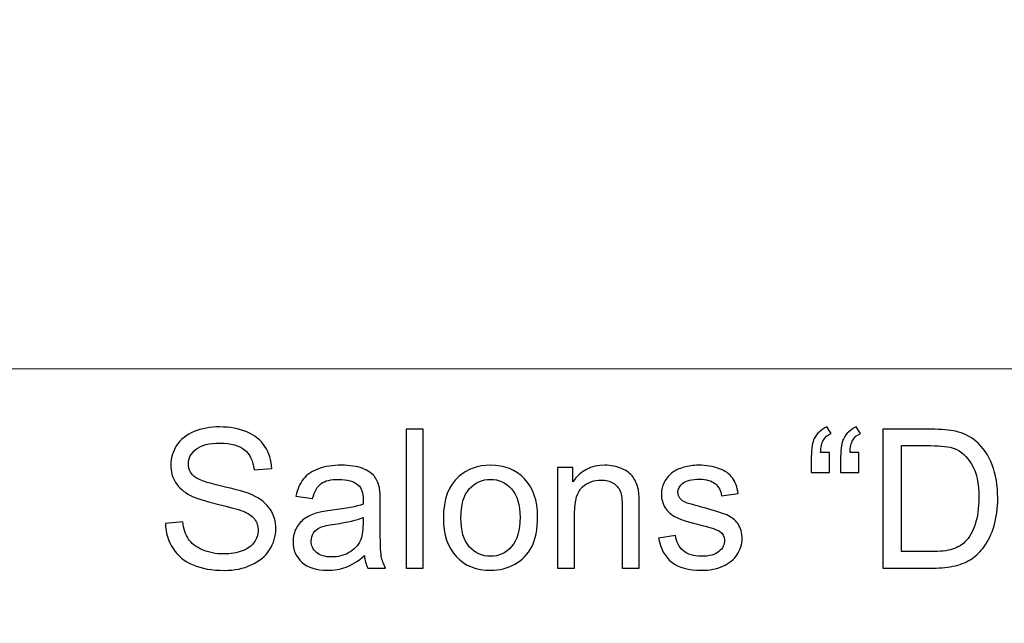
# Model space of a CAD drawing. Units: millimetres. Extents: x -148 to 148, y -105 to 105.
# Drawn here: x 77 to 93, y -73 to -63 of the extents above; entities that cross this region are included whole.
import ezdxf

# ---------------------------------------------------------------- set-up
doc = ezdxf.new("R2010")
doc.units = ezdxf.units.MM
doc.header["$MEASUREMENT"] = 0
doc.layers.add('Layer 1', color=7, linetype='Continuous')

msp = doc.modelspace()

# ---------------------------------------------------------------- linework, layer by layer
at = {"layer": 'Layer 1', "color": 250, "lineweight": 15}
for points, knots in [([(141.5001, 85.0001), (141.5001, 85.0001), (141.5001, -98.0001), (141.5001, -98.0001), (141.5001, -98.0001), (141.5001, -98.0001), (-141.5001, -98.0001), (-141.5001, -98.0001), (-141.5001, -98.0001), (-141.5001, -98.0001), (-141.5001, 85.0001), (-141.5001, 85.0001), (-141.5001, 85.0001), (-141.5001, 85.0001), (141.5001, 85.0001), (141.5001, 85.0001)], [0, 0, 0, 0, 0.25, 0.25, 0.25, 0.25, 0.5, 0.5, 0.5, 0.5, 0.75, 0.75, 0.75, 0.75, 1, 1, 1, 1]), ([(141.5001, -68.694), (141.5001, -68.694), (-21.6408, -68.694), (-21.6408, -68.694), (-21.6408, -68.694), (-21.6408, -68.694), (-21.6408, -98.0001), (-21.6408, -98.0001)], [0, 0, 0, 0, 0.5, 0.5, 0.5, 0.5, 1, 1, 1, 1])]:
    msp.add_open_spline(points, degree=3, knots=knots, dxfattribs=at)
at = {"layer": 'Layer 1', "color": 51}
for points, knots in [([(79.5586, -71.2247), (79.5586, -71.2247), (79.8422, -71.1999), (79.8422, -71.1999), (79.8422, -71.1999), (79.8554, -71.3136), (79.8867, -71.4068), (79.9359, -71.4798), (79.9359, -71.4798), (79.9851, -71.5528), (80.0613, -71.6116), (80.1645, -71.6565), (80.1645, -71.6565), (80.2677, -71.7015), (80.3841, -71.7238), (80.5132, -71.7238), (80.5132, -71.7238), (80.628, -71.7238), (80.7291, -71.7068), (80.8169, -71.673), (80.8169, -71.673), (80.9048, -71.6386), (80.9704, -71.592), (81.0133, -71.5327), (81.0133, -71.5327), (81.0561, -71.4729), (81.0778, -71.4084), (81.0778, -71.338), (81.0778, -71.338), (81.0778, -71.2666), (81.0572, -71.2046), (81.0154, -71.1512), (81.0154, -71.1512), (80.9741, -71.0977), (80.9058, -71.0533), (80.8111, -71.0173), (80.8111, -71.0173), (80.7497, -70.9935), (80.6153, -70.9565), (80.4063, -70.9062), (80.4063, -70.9062), (80.1978, -70.8559), (80.0512, -70.8088), (79.9676, -70.7644), (79.9676, -70.7644), (79.8591, -70.7078), (79.7782, -70.6368), (79.7247, -70.5527), (79.7247, -70.5527), (79.6718, -70.4686), (79.6454, -70.3744), (79.6454, -70.2696), (79.6454, -70.2696), (79.6454, -70.1553), (79.6776, -70.0479), (79.7427, -69.9484), (79.7427, -69.9484), (79.8078, -69.8484), (79.9031, -69.7727), (80.0279, -69.7209), (80.0279, -69.7209), (80.1534, -69.6695), (80.292, -69.6436), (80.4449, -69.6436), (80.4449, -69.6436), (80.6137, -69.6436), (80.7619, -69.6706), (80.891, -69.7251), (80.891, -69.7251), (81.0196, -69.7791), (81.1186, -69.859), (81.1879, -69.9643), (81.1879, -69.9643), (81.2567, -70.0696), (81.2942, -70.1892), (81.2995, -70.3225), (81.2995, -70.3225), (81.2995, -70.3225), (81.0111, -70.3442), (81.0111, -70.3442), (81.0111, -70.3442), (80.9953, -70.2008), (80.9429, -70.0918), (80.8534, -70.0188), (80.8534, -70.0188), (80.764, -69.9452), (80.6323, -69.9087), (80.4576, -69.9087), (80.4576, -69.9087), (80.2756, -69.9087), (80.1433, -69.942), (80.0597, -70.0087), (80.0597, -70.0087), (79.9766, -70.0754), (79.9348, -70.1558), (79.9348, -70.2495), (79.9348, -70.2495), (79.9348, -70.3315), (79.9644, -70.3987), (80.0232, -70.4511), (80.0232, -70.4511), (80.0814, -70.504), (80.2322, -70.558), (80.4767, -70.613), (80.4767, -70.613), (80.7212, -70.6686), (80.8889, -70.7167), (80.9799, -70.758), (80.9799, -70.758), (81.1122, -70.8194), (81.2101, -70.8967), (81.2731, -70.9898), (81.2731, -70.9898), (81.336, -71.0835), (81.3673, -71.1914), (81.3673, -71.3131), (81.3673, -71.3131), (81.3673, -71.4343), (81.3329, -71.5481), (81.2636, -71.655), (81.2636, -71.655), (81.1942, -71.7619), (81.0947, -71.8449), (80.9651, -71.9047), (80.9651, -71.9047), (80.8355, -71.964), (80.6894, -71.9936), (80.5275, -71.9936), (80.5275, -71.9936), (80.3216, -71.9936), (80.1491, -71.964), (80.0105, -71.9037), (80.0105, -71.9037), (79.8713, -71.8439), (79.7623, -71.7539), (79.6829, -71.6333), (79.6829, -71.6333), (79.6041, -71.5131), (79.5623, -71.3766), (79.5586, -71.2247)], [0, 0, 0, 0, 0.0285714, 0.0285714, 0.0285714, 0.0285714, 0.0571429, 0.0571429, 0.0571429, 0.0571429, 0.0857143, 0.0857143, 0.0857143, 0.0857143, 0.1142857, 0.1142857, 0.1142857, 0.1142857, 0.1428571, 0.1428571, 0.1428571, 0.1428571, 0.1714286, 0.1714286, 0.1714286, 0.1714286, 0.2, 0.2, 0.2, 0.2, 0.2285714, 0.2285714, 0.2285714, 0.2285714, 0.2571429, 0.2571429, 0.2571429, 0.2571429, 0.2857143, 0.2857143, 0.2857143, 0.2857143, 0.3142857, 0.3142857, 0.3142857, 0.3142857, 0.3428571, 0.3428571, 0.3428571, 0.3428571, 0.3714286, 0.3714286, 0.3714286, 0.3714286, 0.4, 0.4, 0.4, 0.4, 0.4285714, 0.4285714, 0.4285714, 0.4285714, 0.4571429, 0.4571429, 0.4571429, 0.4571429, 0.4857143, 0.4857143, 0.4857143, 0.4857143, 0.5142857, 0.5142857, 0.5142857, 0.5142857, 0.5428571, 0.5428571, 0.5428571, 0.5428571, 0.5714286, 0.5714286, 0.5714286, 0.5714286, 0.6, 0.6, 0.6, 0.6, 0.6285714, 0.6285714, 0.6285714, 0.6285714, 0.6571429, 0.6571429, 0.6571429, 0.6571429, 0.6857143, 0.6857143, 0.6857143, 0.6857143, 0.7142857, 0.7142857, 0.7142857, 0.7142857, 0.7428571, 0.7428571, 0.7428571, 0.7428571, 0.7714286, 0.7714286, 0.7714286, 0.7714286, 0.8, 0.8, 0.8, 0.8, 0.8285714, 0.8285714, 0.8285714, 0.8285714, 0.8571429, 0.8571429, 0.8571429, 0.8571429, 0.8857143, 0.8857143, 0.8857143, 0.8857143, 0.9142857, 0.9142857, 0.9142857, 0.9142857, 0.9428571, 0.9428571, 0.9428571, 0.9428571, 0.9714286, 0.9714286, 0.9714286, 0.9714286, 1, 1, 1, 1]), ([(90.4339, -70.0638), (90.4339, -70.0638), (90.4339, -70.3876), (90.4339, -70.3876), (90.4339, -70.3876), (90.4339, -70.3876), (90.1344, -70.3876), (90.1344, -70.3876), (90.1344, -70.3876), (90.1344, -70.3876), (90.1344, -70.132), (90.1344, -70.132), (90.1344, -70.132), (90.1344, -69.9934), (90.1508, -69.8934), (90.1841, -69.8309), (90.1841, -69.8309), (90.2275, -69.7484), (90.2963, -69.6859), (90.3905, -69.6436), (90.3905, -69.6436), (90.3905, -69.6436), (90.4582, -69.7521), (90.4582, -69.7521), (90.4582, -69.7521), (90.4016, -69.7759), (90.3598, -69.8113), (90.3328, -69.8584), (90.3328, -69.8584), (90.3058, -69.905), (90.291, -69.9738), (90.2878, -70.0638), (90.2878, -70.0638), (90.2878, -70.0638), (90.4339, -70.0638), (90.4339, -70.0638)], [0, 0, 0, 0, 0.1111111, 0.1111111, 0.1111111, 0.1111111, 0.2222222, 0.2222222, 0.2222222, 0.2222222, 0.3333333, 0.3333333, 0.3333333, 0.3333333, 0.4444444, 0.4444444, 0.4444444, 0.4444444, 0.5555556, 0.5555556, 0.5555556, 0.5555556, 0.6666667, 0.6666667, 0.6666667, 0.6666667, 0.7777778, 0.7777778, 0.7777778, 0.7777778, 0.8888889, 0.8888889, 0.8888889, 0.8888889, 1, 1, 1, 1]), ([(90.9144, -70.0638), (90.9144, -70.0638), (90.9144, -70.3876), (90.9144, -70.3876), (90.9144, -70.3876), (90.9144, -70.3876), (90.6149, -70.3876), (90.6149, -70.3876), (90.6149, -70.3876), (90.6149, -70.3876), (90.6149, -70.132), (90.6149, -70.132), (90.6149, -70.132), (90.6149, -69.9934), (90.6318, -69.8934), (90.6646, -69.8309), (90.6646, -69.8309), (90.708, -69.7484), (90.7768, -69.6859), (90.871, -69.6436), (90.871, -69.6436), (90.871, -69.6436), (90.9393, -69.7521), (90.9393, -69.7521), (90.9393, -69.7521), (90.8821, -69.7759), (90.8403, -69.8113), (90.8133, -69.8584), (90.8133, -69.8584), (90.7869, -69.905), (90.7715, -69.9738), (90.7683, -70.0638), (90.7683, -70.0638), (90.7683, -70.0638), (90.9144, -70.0638), (90.9144, -70.0638)], [0, 0, 0, 0, 0.1111111, 0.1111111, 0.1111111, 0.1111111, 0.2222222, 0.2222222, 0.2222222, 0.2222222, 0.3333333, 0.3333333, 0.3333333, 0.3333333, 0.4444444, 0.4444444, 0.4444444, 0.4444444, 0.5555556, 0.5555556, 0.5555556, 0.5555556, 0.6666667, 0.6666667, 0.6666667, 0.6666667, 0.7777778, 0.7777778, 0.7777778, 0.7777778, 0.8888889, 0.8888889, 0.8888889, 0.8888889, 1, 1, 1, 1]), ([(83.5024, -71.955), (83.5024, -71.955), (83.5024, -69.6822), (83.5024, -69.6822), (83.5024, -69.6822), (83.5024, -69.6822), (83.7813, -69.6822), (83.7813, -69.6822), (83.7813, -69.6822), (83.7813, -69.6822), (83.7813, -71.955), (83.7813, -71.955), (83.7813, -71.955), (83.7813, -71.955), (83.5024, -71.955), (83.5024, -71.955)], [0, 0, 0, 0, 0.25, 0.25, 0.25, 0.25, 0.5, 0.5, 0.5, 0.5, 0.75, 0.75, 0.75, 0.75, 1, 1, 1, 1]), ([(91.3081, -71.955), (91.3081, -71.955), (91.3081, -69.6822), (91.3081, -69.6822), (91.3081, -69.6822), (91.3081, -69.6822), (92.0907, -69.6822), (92.0907, -69.6822), (92.0907, -69.6822), (92.2675, -69.6822), (92.4024, -69.6933), (92.4956, -69.715), (92.4956, -69.715), (92.6257, -69.7447), (92.7369, -69.7992), (92.8289, -69.8775), (92.8289, -69.8775), (92.9485, -69.9791), (93.0385, -70.1082), (93.0977, -70.2659), (93.0977, -70.2659), (93.1575, -70.4236), (93.1872, -70.6035), (93.1872, -70.8062), (93.1872, -70.8062), (93.1872, -70.9787), (93.1671, -71.1316), (93.1263, -71.265), (93.1263, -71.265), (93.0861, -71.3983), (93.0348, -71.5089), (92.9713, -71.5962), (92.9713, -71.5962), (92.9083, -71.6835), (92.8395, -71.7523), (92.7644, -71.8021), (92.7644, -71.8021), (92.6898, -71.8523), (92.5993, -71.8904), (92.4934, -71.9164), (92.4934, -71.9164), (92.3871, -71.9423), (92.2654, -71.955), (92.1283, -71.955), (92.1283, -71.955), (92.1283, -71.955), (91.3081, -71.955), (91.3081, -71.955)], [0, 0, 0, 0, 0.0833333, 0.0833333, 0.0833333, 0.0833333, 0.1666667, 0.1666667, 0.1666667, 0.1666667, 0.25, 0.25, 0.25, 0.25, 0.3333333, 0.3333333, 0.3333333, 0.3333333, 0.4166667, 0.4166667, 0.4166667, 0.4166667, 0.5, 0.5, 0.5, 0.5, 0.5833333, 0.5833333, 0.5833333, 0.5833333, 0.6666667, 0.6666667, 0.6666667, 0.6666667, 0.75, 0.75, 0.75, 0.75, 0.8333333, 0.8333333, 0.8333333, 0.8333333, 0.9166667, 0.9166667, 0.9166667, 0.9166667, 1, 1, 1, 1]), ([(91.6087, -71.6867), (91.6087, -71.6867), (92.0939, -71.6867), (92.0939, -71.6867), (92.0939, -71.6867), (92.2437, -71.6867), (92.3617, -71.673), (92.4469, -71.6449), (92.4469, -71.6449), (92.5321, -71.6169), (92.5998, -71.5777), (92.6506, -71.5269), (92.6506, -71.5269), (92.722, -71.456), (92.7776, -71.3597), (92.8173, -71.2396), (92.8173, -71.2396), (92.857, -71.1189), (92.8771, -70.9734), (92.8771, -70.8014), (92.8771, -70.8014), (92.8771, -70.5638), (92.8379, -70.3813), (92.7601, -70.2537), (92.7601, -70.2537), (92.6818, -70.1257), (92.5871, -70.0405), (92.4754, -69.9971), (92.4754, -69.9971), (92.395, -69.9659), (92.2648, -69.9505), (92.0865, -69.9505), (92.0865, -69.9505), (92.0865, -69.9505), (91.6087, -69.9505), (91.6087, -69.9505), (91.6087, -69.9505), (91.6087, -69.9505), (91.6087, -71.6867), (91.6087, -71.6867)], [0, 0, 0, 0, 0.1, 0.1, 0.1, 0.1, 0.2, 0.2, 0.2, 0.2, 0.3, 0.3, 0.3, 0.3, 0.4, 0.4, 0.4, 0.4, 0.5, 0.5, 0.5, 0.5, 0.6, 0.6, 0.6, 0.6, 0.7, 0.7, 0.7, 0.7, 0.8, 0.8, 0.8, 0.8, 0.9, 0.9, 0.9, 0.9, 1, 1, 1, 1]), ([(82.8172, -71.7518), (82.7134, -71.8396), (82.614, -71.9016), (82.5187, -71.9381), (82.5187, -71.9381), (82.4229, -71.9741), (82.3203, -71.992), (82.2107, -71.992), (82.2107, -71.992), (82.0298, -71.992), (81.8911, -71.9481), (81.7938, -71.8597), (81.7938, -71.8597), (81.6969, -71.7714), (81.6482, -71.6581), (81.6482, -71.5211), (81.6482, -71.5211), (81.6482, -71.4401), (81.6662, -71.3666), (81.7033, -71.2999), (81.7033, -71.2999), (81.7398, -71.2332), (81.7879, -71.1798), (81.8472, -71.1396), (81.8472, -71.1396), (81.907, -71.0993), (81.9737, -71.0686), (82.0483, -71.048), (82.0483, -71.048), (82.1028, -71.0337), (82.1853, -71.0194), (82.2959, -71.0062), (82.2959, -71.0062), (82.5214, -70.9792), (82.6875, -70.9475), (82.7939, -70.9099), (82.7939, -70.9099), (82.7949, -70.8718), (82.7955, -70.8475), (82.7955, -70.8374), (82.7955, -70.8374), (82.7955, -70.7236), (82.769, -70.6432), (82.7161, -70.5972), (82.7161, -70.5972), (82.6452, -70.5337), (82.5388, -70.5024), (82.3986, -70.5024), (82.3986, -70.5024), (82.2674, -70.5024), (82.1705, -70.5252), (82.1075, -70.5712), (82.1075, -70.5712), (82.0451, -70.6173), (81.9991, -70.6988), (81.9689, -70.8157), (81.9689, -70.8157), (81.9689, -70.8157), (81.6964, -70.7781), (81.6964, -70.7781), (81.6964, -70.7781), (81.7213, -70.6617), (81.762, -70.567), (81.8186, -70.4956), (81.8186, -70.4956), (81.8752, -70.4236), (81.9578, -70.368), (82.0652, -70.3294), (82.0652, -70.3294), (82.1726, -70.2908), (82.297, -70.2712), (82.4388, -70.2712), (82.4388, -70.2712), (82.5796, -70.2712), (82.6933, -70.2881), (82.7812, -70.3209), (82.7812, -70.3209), (82.869, -70.3543), (82.9336, -70.3955), (82.9754, -70.4458), (82.9754, -70.4458), (83.0167, -70.4961), (83.0452, -70.5591), (83.0622, -70.6358), (83.0622, -70.6358), (83.0712, -70.6834), (83.0759, -70.7691), (83.0759, -70.893), (83.0759, -70.893), (83.0759, -70.893), (83.0759, -71.265), (83.0759, -71.265), (83.0759, -71.265), (83.0759, -71.5248), (83.0817, -71.6888), (83.0939, -71.7571), (83.0939, -71.7571), (83.1056, -71.8259), (83.1294, -71.892), (83.1643, -71.955), (83.1643, -71.955), (83.1643, -71.955), (82.8727, -71.955), (82.8727, -71.955), (82.8727, -71.955), (82.8441, -71.8973), (82.8251, -71.8296), (82.8172, -71.7518)], [0, 0, 0, 0, 0.037037, 0.037037, 0.037037, 0.037037, 0.0740741, 0.0740741, 0.0740741, 0.0740741, 0.1111111, 0.1111111, 0.1111111, 0.1111111, 0.1481481, 0.1481481, 0.1481481, 0.1481481, 0.1851852, 0.1851852, 0.1851852, 0.1851852, 0.2222222, 0.2222222, 0.2222222, 0.2222222, 0.2592593, 0.2592593, 0.2592593, 0.2592593, 0.2962963, 0.2962963, 0.2962963, 0.2962963, 0.3333333, 0.3333333, 0.3333333, 0.3333333, 0.3703704, 0.3703704, 0.3703704, 0.3703704, 0.4074074, 0.4074074, 0.4074074, 0.4074074, 0.4444444, 0.4444444, 0.4444444, 0.4444444, 0.4814815, 0.4814815, 0.4814815, 0.4814815, 0.5185185, 0.5185185, 0.5185185, 0.5185185, 0.5555556, 0.5555556, 0.5555556, 0.5555556, 0.5925926, 0.5925926, 0.5925926, 0.5925926, 0.6296296, 0.6296296, 0.6296296, 0.6296296, 0.6666667, 0.6666667, 0.6666667, 0.6666667, 0.7037037, 0.7037037, 0.7037037, 0.7037037, 0.7407407, 0.7407407, 0.7407407, 0.7407407, 0.7777778, 0.7777778, 0.7777778, 0.7777778, 0.8148148, 0.8148148, 0.8148148, 0.8148148, 0.8518519, 0.8518519, 0.8518519, 0.8518519, 0.8888889, 0.8888889, 0.8888889, 0.8888889, 0.9259259, 0.9259259, 0.9259259, 0.9259259, 0.962963, 0.962963, 0.962963, 0.962963, 1, 1, 1, 1]), ([(84.1099, -71.1316), (84.1099, -70.8268), (84.1946, -70.6009), (84.3644, -70.4543), (84.3644, -70.4543), (84.5057, -70.3326), (84.6782, -70.2712), (84.882, -70.2712), (84.882, -70.2712), (85.1084, -70.2712), (85.2937, -70.3453), (85.4371, -70.494), (85.4371, -70.494), (85.581, -70.6421), (85.6524, -70.8469), (85.6524, -71.1083), (85.6524, -71.1083), (85.6524, -71.3205), (85.6207, -71.4872), (85.5572, -71.6084), (85.5572, -71.6084), (85.4937, -71.7301), (85.4011, -71.8243), (85.2799, -71.8915), (85.2799, -71.8915), (85.1582, -71.9587), (85.0259, -71.992), (84.882, -71.992), (84.882, -71.992), (84.6518, -71.992), (84.4655, -71.9185), (84.3232, -71.7703), (84.3232, -71.7703), (84.1808, -71.6227), (84.1099, -71.41), (84.1099, -71.1316)], [0, 0, 0, 0, 0.1111111, 0.1111111, 0.1111111, 0.1111111, 0.2222222, 0.2222222, 0.2222222, 0.2222222, 0.3333333, 0.3333333, 0.3333333, 0.3333333, 0.4444444, 0.4444444, 0.4444444, 0.4444444, 0.5555556, 0.5555556, 0.5555556, 0.5555556, 0.6666667, 0.6666667, 0.6666667, 0.6666667, 0.7777778, 0.7777778, 0.7777778, 0.7777778, 0.8888889, 0.8888889, 0.8888889, 0.8888889, 1, 1, 1, 1]), ([(85.98, -71.955), (85.98, -71.955), (85.98, -70.3088), (85.98, -70.3088), (85.98, -70.3088), (85.98, -70.3088), (86.2308, -70.3088), (86.2308, -70.3088), (86.2308, -70.3088), (86.2308, -70.3088), (86.2308, -70.5427), (86.2308, -70.5427), (86.2308, -70.5427), (86.352, -70.3617), (86.5266, -70.2712), (86.7547, -70.2712), (86.7547, -70.2712), (86.8541, -70.2712), (86.9452, -70.2892), (87.0282, -70.3246), (87.0282, -70.3246), (87.1118, -70.3606), (87.1738, -70.4072), (87.215, -70.4654), (87.215, -70.4654), (87.2568, -70.5231), (87.2854, -70.5919), (87.3023, -70.6712), (87.3023, -70.6712), (87.3124, -70.7231), (87.3177, -70.8136), (87.3177, -70.9427), (87.3177, -70.9427), (87.3177, -70.9427), (87.3177, -71.955), (87.3177, -71.955), (87.3177, -71.955), (87.3177, -71.955), (87.0383, -71.955), (87.0383, -71.955), (87.0383, -71.955), (87.0383, -71.955), (87.0383, -70.9533), (87.0383, -70.9533), (87.0383, -70.9533), (87.0383, -70.84), (87.0277, -70.7548), (87.006, -70.6982), (87.006, -70.6982), (86.9843, -70.6421), (86.9457, -70.5972), (86.8906, -70.5638), (86.8906, -70.5638), (86.8351, -70.53), (86.7705, -70.513), (86.6959, -70.513), (86.6959, -70.513), (86.5769, -70.513), (86.4747, -70.5511), (86.3879, -70.6263), (86.3879, -70.6263), (86.3017, -70.7019), (86.2588, -70.8448), (86.2588, -71.0559), (86.2588, -71.0559), (86.2588, -71.0559), (86.2588, -71.955), (86.2588, -71.955), (86.2588, -71.955), (86.2588, -71.955), (85.98, -71.955), (85.98, -71.955)], [0, 0, 0, 0, 0.0555556, 0.0555556, 0.0555556, 0.0555556, 0.1111111, 0.1111111, 0.1111111, 0.1111111, 0.1666667, 0.1666667, 0.1666667, 0.1666667, 0.2222222, 0.2222222, 0.2222222, 0.2222222, 0.2777778, 0.2777778, 0.2777778, 0.2777778, 0.3333333, 0.3333333, 0.3333333, 0.3333333, 0.3888889, 0.3888889, 0.3888889, 0.3888889, 0.4444444, 0.4444444, 0.4444444, 0.4444444, 0.5, 0.5, 0.5, 0.5, 0.5555556, 0.5555556, 0.5555556, 0.5555556, 0.6111111, 0.6111111, 0.6111111, 0.6111111, 0.6666667, 0.6666667, 0.6666667, 0.6666667, 0.7222222, 0.7222222, 0.7222222, 0.7222222, 0.7777778, 0.7777778, 0.7777778, 0.7777778, 0.8333333, 0.8333333, 0.8333333, 0.8333333, 0.8888889, 0.8888889, 0.8888889, 0.8888889, 0.9444444, 0.9444444, 0.9444444, 0.9444444, 1, 1, 1, 1]), ([(87.6341, -71.4634), (87.6341, -71.4634), (87.9098, -71.42), (87.9098, -71.42), (87.9098, -71.42), (87.9251, -71.5306), (87.9685, -71.6153), (88.0394, -71.6745), (88.0394, -71.6745), (88.1098, -71.7333), (88.2088, -71.7629), (88.3363, -71.7629), (88.3363, -71.7629), (88.4644, -71.7629), (88.5596, -71.7365), (88.6215, -71.6846), (88.6215, -71.6846), (88.6834, -71.6322), (88.7147, -71.5708), (88.7147, -71.501), (88.7147, -71.501), (88.7147, -71.4375), (88.6871, -71.3883), (88.6321, -71.3517), (88.6321, -71.3517), (88.594, -71.3269), (88.4988, -71.2957), (88.3469, -71.2576), (88.3469, -71.2576), (88.1426, -71.2057), (88.0003, -71.1612), (87.9214, -71.1231), (87.9214, -71.1231), (87.8426, -71.0856), (87.7823, -71.0332), (87.7415, -70.9665), (87.7415, -70.9665), (87.7008, -70.8998), (87.6801, -70.8263), (87.6801, -70.7459), (87.6801, -70.7459), (87.6801, -70.6723), (87.6971, -70.6046), (87.7309, -70.5421), (87.7309, -70.5421), (87.7643, -70.4792), (87.8103, -70.4273), (87.868, -70.386), (87.868, -70.386), (87.9114, -70.3543), (87.9706, -70.3268), (88.0453, -70.3045), (88.0453, -70.3045), (88.1204, -70.2823), (88.2008, -70.2712), (88.2866, -70.2712), (88.2866, -70.2712), (88.4157, -70.2712), (88.5289, -70.2902), (88.6268, -70.3273), (88.6268, -70.3273), (88.7247, -70.3643), (88.7967, -70.4146), (88.8432, -70.4781), (88.8432, -70.4781), (88.8898, -70.5421), (88.9216, -70.6268), (88.939, -70.7332), (88.939, -70.7332), (88.939, -70.7332), (88.6665, -70.7707), (88.6665, -70.7707), (88.6665, -70.7707), (88.6538, -70.6861), (88.6178, -70.6199), (88.5586, -70.5723), (88.5586, -70.5723), (88.4993, -70.5247), (88.4151, -70.5008), (88.3067, -70.5008), (88.3067, -70.5008), (88.1786, -70.5008), (88.0871, -70.522), (88.0326, -70.5643), (88.0326, -70.5643), (87.9775, -70.6067), (87.95, -70.6564), (87.95, -70.713), (87.95, -70.713), (87.95, -70.7496), (87.9617, -70.7818), (87.9844, -70.8109), (87.9844, -70.8109), (88.0072, -70.8411), (88.0426, -70.8654), (88.0913, -70.8856), (88.0913, -70.8856), (88.1193, -70.8956), (88.2014, -70.9194), (88.3379, -70.9565), (88.3379, -70.9565), (88.5353, -71.0094), (88.6729, -71.0522), (88.7506, -71.0861), (88.7506, -71.0861), (88.829, -71.1194), (88.8903, -71.1687), (88.9348, -71.2327), (88.9348, -71.2327), (88.9792, -71.2967), (89.0015, -71.3761), (89.0015, -71.4713), (89.0015, -71.4713), (89.0015, -71.5645), (88.9739, -71.6518), (88.92, -71.7343), (88.92, -71.7343), (88.8655, -71.8164), (88.7872, -71.8799), (88.685, -71.9248), (88.685, -71.9248), (88.5829, -71.9698), (88.467, -71.992), (88.3379, -71.992), (88.3379, -71.992), (88.1236, -71.992), (87.9606, -71.9476), (87.8484, -71.8587), (87.8484, -71.8587), (87.7362, -71.7698), (87.6648, -71.638), (87.6341, -71.4634)], [0, 0, 0, 0, 0.030303, 0.030303, 0.030303, 0.030303, 0.0606061, 0.0606061, 0.0606061, 0.0606061, 0.0909091, 0.0909091, 0.0909091, 0.0909091, 0.1212121, 0.1212121, 0.1212121, 0.1212121, 0.1515152, 0.1515152, 0.1515152, 0.1515152, 0.1818182, 0.1818182, 0.1818182, 0.1818182, 0.2121212, 0.2121212, 0.2121212, 0.2121212, 0.2424242, 0.2424242, 0.2424242, 0.2424242, 0.2727273, 0.2727273, 0.2727273, 0.2727273, 0.3030303, 0.3030303, 0.3030303, 0.3030303, 0.3333333, 0.3333333, 0.3333333, 0.3333333, 0.3636364, 0.3636364, 0.3636364, 0.3636364, 0.3939394, 0.3939394, 0.3939394, 0.3939394, 0.4242424, 0.4242424, 0.4242424, 0.4242424, 0.4545455, 0.4545455, 0.4545455, 0.4545455, 0.4848485, 0.4848485, 0.4848485, 0.4848485, 0.5151515, 0.5151515, 0.5151515, 0.5151515, 0.5454545, 0.5454545, 0.5454545, 0.5454545, 0.5757576, 0.5757576, 0.5757576, 0.5757576, 0.6060606, 0.6060606, 0.6060606, 0.6060606, 0.6363636, 0.6363636, 0.6363636, 0.6363636, 0.6666667, 0.6666667, 0.6666667, 0.6666667, 0.6969697, 0.6969697, 0.6969697, 0.6969697, 0.7272727, 0.7272727, 0.7272727, 0.7272727, 0.7575758, 0.7575758, 0.7575758, 0.7575758, 0.7878788, 0.7878788, 0.7878788, 0.7878788, 0.8181818, 0.8181818, 0.8181818, 0.8181818, 0.8484848, 0.8484848, 0.8484848, 0.8484848, 0.8787879, 0.8787879, 0.8787879, 0.8787879, 0.9090909, 0.9090909, 0.9090909, 0.9090909, 0.9393939, 0.9393939, 0.9393939, 0.9393939, 0.969697, 0.969697, 0.969697, 0.969697, 1, 1, 1, 1]), ([(84.3967, -71.1316), (84.3967, -71.3428), (84.4428, -71.5004), (84.5348, -71.6052), (84.5348, -71.6052), (84.6269, -71.7105), (84.7428, -71.7629), (84.882, -71.7629), (84.882, -71.7629), (85.0206, -71.7629), (85.136, -71.71), (85.228, -71.6047), (85.228, -71.6047), (85.3196, -71.4994), (85.3656, -71.3385), (85.3656, -71.1226), (85.3656, -71.1226), (85.3656, -70.9189), (85.3196, -70.7644), (85.227, -70.6596), (85.227, -70.6596), (85.1344, -70.5548), (85.0195, -70.5024), (84.882, -70.5024), (84.882, -70.5024), (84.7428, -70.5024), (84.6269, -70.5548), (84.5348, -70.6591), (84.5348, -70.6591), (84.4428, -70.7633), (84.3967, -70.921), (84.3967, -71.1316)], [0, 0, 0, 0, 0.125, 0.125, 0.125, 0.125, 0.25, 0.25, 0.25, 0.25, 0.375, 0.375, 0.375, 0.375, 0.5, 0.5, 0.5, 0.5, 0.625, 0.625, 0.625, 0.625, 0.75, 0.75, 0.75, 0.75, 0.875, 0.875, 0.875, 0.875, 1, 1, 1, 1]), ([(82.7939, -71.1284), (82.6923, -71.1702), (82.5404, -71.2052), (82.3383, -71.2343), (82.3383, -71.2343), (82.2234, -71.2507), (82.1419, -71.2692), (82.0948, -71.2898), (82.0948, -71.2898), (82.0472, -71.3105), (82.0102, -71.3406), (81.9848, -71.3809), (81.9848, -71.3809), (81.9589, -71.4205), (81.9456, -71.4645), (81.9456, -71.5131), (81.9456, -71.5131), (81.9456, -71.5878), (81.9742, -71.6497), (82.0303, -71.6994), (82.0303, -71.6994), (82.0864, -71.7486), (82.1689, -71.7735), (82.2774, -71.7735), (82.2774, -71.7735), (82.3848, -71.7735), (82.4806, -71.7502), (82.5642, -71.7031), (82.5642, -71.7031), (82.6478, -71.656), (82.7097, -71.5915), (82.7489, -71.51), (82.7489, -71.51), (82.7791, -71.447), (82.7939, -71.3539), (82.7939, -71.2311), (82.7939, -71.2311), (82.7939, -71.2311), (82.7939, -71.1284), (82.7939, -71.1284)], [0, 0, 0, 0, 0.1, 0.1, 0.1, 0.1, 0.2, 0.2, 0.2, 0.2, 0.3, 0.3, 0.3, 0.3, 0.4, 0.4, 0.4, 0.4, 0.5, 0.5, 0.5, 0.5, 0.6, 0.6, 0.6, 0.6, 0.7, 0.7, 0.7, 0.7, 0.8, 0.8, 0.8, 0.8, 0.9, 0.9, 0.9, 0.9, 1, 1, 1, 1])]:
    msp.add_open_spline(points, degree=3, knots=knots, dxfattribs=at)

doc.saveas('drawing.dxf')
